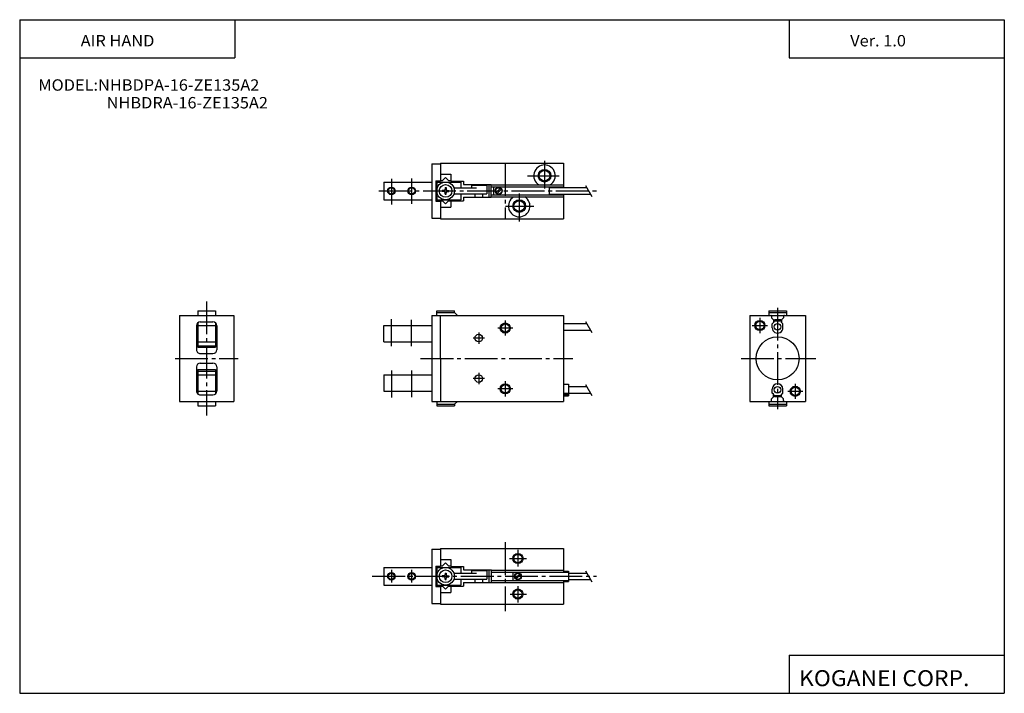
# Model space of a CAD drawing. Extents: x -194 to 195, y -134 to 133.
import ezdxf

# ---------------------------------------------------------------- set-up
doc = ezdxf.new("R2010")
doc.units = 0
doc.linetypes.add('CENTER', pattern=[17.5, 13, -1.5, 1.5, -1.5])
doc.layers.get('0').update_dxf_attribs({"linetype": 'CONTINUOUS'})
doc.styles.get("Standard").update_dxf_attribs({"font": 'txt', "bigfont": 'BIGFONT'})

msp = doc.modelspace()

# ---------------------------------------------------------------- linework, layer by layer
for p, q in [((-194.25, 132.600006), (194.800003, 132.600006)), ((-194.25, 132.600006), (-194.25, -133.5)), ((-109.25, 132.600006), (-109.25, 117.600006)), ((109.800003, 132.600006), (109.800003, 117.600006)), ((194.800003, 132.600006), (194.800003, -133.5)), ((-194.25, 117.600006), (-109.25, 117.600006)), ((109.800003, 117.600006), (194.800003, 117.600006)), ((-31.375011, 75.723717), (-31.375011, 54.223717)), ((-31.375011, 75.723717), (-27.97501, 75.723717)), ((-27.97501, 75.973717), (20.624989, 75.973717)), ((-27.97501, 75.973717), (-27.97501, 68.973717)), ((20.624989, 75.973717), (20.624989, 66.573715)), ((-27.97501, 71.573715), (-23.875011, 71.573715)), ((-27.175087, 69.073769), (-25.97509, 70.273766)), ((-24.775034, 69.0737), (-25.975031, 70.273697)), ((-23.875011, 71.573715), (-23.875011, 68.873718)), ((-50.375008, 68.473717), (-31.375011, 68.473717)), ((-50.375008, 68.473717), (-50.375008, 61.473717)), ((-29.875011, 68.973717), (-29.875011, 60.973717)), ((-29.875011, 68.973717), (-27.97501, 68.973717)), ((-29.875011, 68.473717), (-19.97501, 68.473717)), ((-27.97501, 69.073715), (-27.175011, 69.073715)), ((-26.160671, 66.27372), (-25.789345, 66.27372)), ((-26.160671, 66.27372), (-26.160671, 65.714836)), ((-25.789349, 66.27372), (-25.789349, 65.714836)), ((-24.775013, 69.073715), (-23.875011, 69.073715)), ((-23.875011, 68.873718), (-18.875011, 68.873718)), ((-22.687153, 66.173714), (-13.687298, 66.173714)), ((-19.97501, 68.473717), (-19.97501, 66.173714)), ((-18.875011, 68.873718), (-18.875011, 67.473717)), ((-18.875011, 67.473717), (-7.975517, 67.473717)), ((-15.685013, 67.27372), (-9.685013, 67.27372)), ((-15.685013, 67.27372), (-15.685013, 66.173714)), ((-11.375011, 67.473717), (-11.375011, 67.27372)), ((-9.685013, 67.27372), (-9.685013, 63.77372)), ((-8.875011, 67.473717), (-8.875011, 62.473717)), ((-7.975517, 62.473717), (-7.975517, 67.473717)), ((-7.975517, 67.373688), (20.624989, 67.373688)), ((-7.975517, 66.573715), (20.624989, 66.573715)), ((-26.716129, 65.159378), (-27.275009, 65.159378)), ((-27.275009, 65.159378), (-27.275009, 64.788055)), ((-26.716129, 64.788048), (-27.275009, 64.788048)), ((-26.160706, 63.673714), (-26.160706, 64.232597)), ((-26.160671, 63.673714), (-25.789349, 63.673714)), ((-25.789379, 63.673714), (-25.789379, 64.232597)), ((-25.233891, 65.159378), (-24.675011, 65.159378)), ((-25.233891, 64.788055), (-24.675011, 64.788055)), ((-24.675011, 65.159378), (-24.675011, 64.788055)), ((-22.687153, 63.77372), (-9.685013, 63.77372)), ((-19.97501, 63.77372), (-19.97501, 61.473717)), ((-18.875011, 62.473717), (-7.975517, 62.473717)), ((-18.875011, 62.473717), (-18.875011, 61.073715)), ((-14.375011, 63.77372), (-14.375011, 62.473717)), ((-11.375011, 63.77372), (-11.375011, 62.473717)), ((-7.975517, 63.373718), (20.624989, 63.373718)), ((-7.975517, 62.573746), (20.624989, 62.573746)), ((20.624989, 63.373718), (20.624989, 53.973717)), ((-50.375008, 61.473717), (-31.375011, 61.473717)), ((-29.875011, 61.473717), (-19.97501, 61.473717)), ((-29.875011, 60.973717), (-27.97501, 60.973717)), ((-27.97501, 61.073715), (-27.175007, 61.073715)), ((-27.97501, 61.073715), (-27.97501, 53.973717)), ((-27.97501, 58.573715), (-23.875011, 58.573715)), ((-25.975031, 59.873707), (-27.175037, 61.073715)), ((-25.975063, 59.873787), (-24.775064, 61.073792)), ((-24.775009, 61.073715), (-23.875011, 61.073715)), ((-23.875011, 61.073715), (-18.875011, 61.073715)), ((-23.875011, 61.073715), (-23.875011, 58.573715)), ((-31.375011, 54.223717), (-27.97501, 54.223717)), ((-27.97501, 53.973717), (20.624989, 53.973717)), ((-131.125015, 15.807001), (-131.125015, -18.192999)), ((-131.125015, 15.807001), (-109.625015, 15.807001)), ((-123.875015, 17.557001), (-123.875015, 15.807001)), ((-123.875015, 17.557001), (-116.875015, 17.557001)), ((-116.875015, 17.557001), (-116.875015, 15.807001)), ((-109.625015, 15.807001), (-109.625015, -18.192999)), ((-31.375, 15.807016), (-31.375, -18.192984)), ((-31.375, 15.807016), (-27.974998, 15.807016)), ((-29.474998, 15.807016), (-29.474998, 17.557016)), ((-29.474998, 17.557016), (-22.474998, 17.557016)), ((-29.474998, 16.957016), (-22.474998, 16.957016)), ((-27.974998, 15.807016), (20.625, 15.807016)), ((-27.974998, -1.192984), (-27.974998, 15.807016)), ((-22.474998, 16.957014), (-22.474998, 17.557016)), ((-22.474998, 16.957016), (-21.325001, 15.807017)), ((20.625, 15.807016), (20.625, -18.192984)), ((94.208252, 15.806997), (94.208252, -18.193003)), ((94.208252, 15.806997), (116.208252, 15.806997)), ((101.708252, 17.556997), (101.708252, 15.806997)), ((101.708252, 17.556997), (108.708252, 17.556997)), ((101.708252, 16.956997), (108.708252, 16.956997)), ((108.708252, 17.556997), (108.708252, 15.806997)), ((116.208252, 15.806997), (116.208252, -18.193003)), ((-124.375015, 11.707003), (-124.375015, 2.207003)), ((-123.875015, 12.707003), (-123.875015, 3.207003)), ((-123.875015, 11.807001), (-116.875015, 11.807001)), ((-122.875015, 13.206999), (-117.875015, 13.206999)), ((-116.875015, 12.707003), (-116.875015, 3.207003)), ((-116.375015, 11.707003), (-116.375015, 2.207003)), ((-50.375, 11.807018), (-31.375, 11.807018)), ((-50.375, 5.307018), (-50.375, 11.807018)), ((102.808258, 15.506998), (102.808258, 14.806997)), ((102.808281, 14.807071), (103.608284, 14.007065)), ((103.108253, 10.906996), (103.108253, 12.506998)), ((103.108276, 12.506933), (103.608276, 13.006934)), ((103.608253, 14.006998), (103.608253, 13.006994)), ((106.80825, 14.006998), (106.80825, 13.006998)), ((107.608292, 14.806983), (106.808281, 14.006975)), ((107.308327, 12.507079), (106.808311, 13.007082)), ((107.30825, 10.906996), (107.30825, 12.506998)), ((107.608253, 15.506998), (107.608253, 14.807001)), ((-123.875015, 5.307002), (-116.875015, 5.307002)), ((-50.375, 5.307018), (-31.375, 5.307018)), ((-123.875015, 3.807002), (-116.875015, 3.807002)), ((-123.875015, 3.207003), (-116.875015, 3.207003)), ((-122.875015, 0.707003), (-117.875015, 0.707003)), ((-122.875015, -3.092999), (-117.875015, -3.092999)), ((-27.974998, -1.192984), (-27.974998, -18.192984)), ((-124.375015, -4.592997), (-124.375015, -14.092999)), ((-123.875015, -5.592997), (-123.875015, -15.211033)), ((-123.875015, -5.592997), (-116.875015, -5.592997)), ((-123.875015, -6.192999), (-116.875015, -6.192999)), ((-123.875015, -7.692999), (-116.875015, -7.692999)), ((-116.875015, -5.592997), (-116.875015, -15.211033)), ((-116.375015, -4.592997), (-116.375015, -14.092999)), ((-50.375, -7.692986), (-31.375, -7.692986)), ((-50.375, -7.692986), (-50.375, -14.192986)), ((-123.875015, -14.192999), (-116.875015, -14.192999)), ((-50.375, -14.192986), (-31.375, -14.192986)), ((103.108253, -14.893003), (103.108253, -13.293005)), ((103.608299, -15.392966), (103.108299, -14.892965)), ((103.608253, -16.393003), (103.608253, -15.393003)), ((106.80825, -16.393003), (106.80825, -15.393003)), ((106.808304, -15.393064), (107.308304, -14.893064)), ((107.30825, -14.893003), (107.30825, -13.293005)), ((-131.125015, -18.192999), (-109.625015, -18.192999)), ((-123.875015, -18.192999), (-123.875015, -19.942999)), ((-122.875015, -15.592999), (-117.875015, -15.592999)), ((-116.875015, -18.192999), (-116.875015, -19.942999)), ((-31.375, -18.192984), (-27.974998, -18.192984)), ((-29.474998, -18.192984), (-29.474998, -19.942984)), ((-29.474998, -19.342983), (-22.474998, -19.342983)), ((-27.974998, -18.192984), (20.625, -18.192984)), ((-22.474998, -19.342981), (-22.474998, -19.942984)), ((-22.474997, -19.342983), (-21.324995, -18.192982)), ((94.208252, -18.193003), (116.208252, -18.193003)), ((101.708252, -18.193003), (101.708252, -19.943003)), ((101.708252, -19.343002), (108.708252, -19.343002)), ((102.808258, -17.893003), (102.808258, -17.193003)), ((102.808311, -17.19306), (103.608307, -16.393063)), ((107.608315, -17.192966), (106.808311, -16.39296)), ((107.608253, -17.893003), (107.608253, -17.193003)), ((108.708252, -18.193003), (108.708252, -19.943003)), ((-123.875015, -19.942999), (-116.875015, -19.942999)), ((-29.474998, -19.942984), (-22.474998, -19.942984)), ((101.708252, -19.943003), (108.708252, -19.943003)), ((-31.375027, -76.52636), (-31.375027, -98.026352)), ((-31.375027, -76.52636), (-27.975025, -76.52636)), ((-27.975025, -76.276352), (20.624973, -76.276352)), ((-27.975025, -76.276352), (-27.975025, -80.676353)), ((20.624973, -76.276352), (20.624973, -85.676353)), ((-27.975025, -80.676353), (-27.975025, -83.27636)), ((-27.975025, -80.676353), (-23.875027, -80.676353)), ((-23.875027, -80.676353), (-23.875027, -83.37635)), ((-50.375023, -83.77636), (-31.375027, -83.77636)), ((-50.375023, -83.77636), (-50.375023, -90.77636)), ((-29.875027, -83.27636), (-29.875027, -91.27636)), ((-29.875027, -83.27636), (-27.975025, -83.27636)), ((-29.875027, -83.77636), (-19.975025, -83.77636)), ((-27.975025, -83.176353), (-27.175026, -83.176353)), ((-27.175016, -83.176376), (-25.975019, -81.976379)), ((-24.775007, -83.176338), (-25.975004, -81.976341)), ((-24.775028, -83.176353), (-23.875027, -83.176353)), ((-23.875027, -83.37635), (-18.875027, -83.37635)), ((-19.975025, -83.77636), (-19.975025, -86.076355)), ((-18.875027, -83.37635), (-18.875027, -84.77636)), ((-18.875027, -84.77636), (-7.875027, -84.77636)), ((-15.685028, -84.976357), (-9.685028, -84.976357)), ((-15.685028, -84.976357), (-15.685028, -86.076355)), ((-9.685028, -84.976357), (-9.685028, -88.476357)), ((-8.875027, -84.77636), (-8.875027, -89.77636)), ((-7.875027, -89.77636), (-7.875027, -84.77636)), ((-7.875027, -84.876366), (20.624973, -84.876366)), ((-26.716145, -87.090691), (-27.275024, -87.090691)), ((-27.275024, -87.090691), (-27.275024, -87.462021)), ((-26.716145, -87.462029), (-27.275024, -87.462029)), ((-26.160686, -85.976357), (-25.78936, -85.976357)), ((-26.160686, -85.976357), (-26.160686, -86.53524)), ((-26.160686, -88.576355), (-25.789364, -88.576355)), ((-26.160667, -88.576355), (-26.160667, -88.017471)), ((-25.789364, -85.976357), (-25.789364, -86.53524)), ((-25.789341, -88.576355), (-25.789341, -88.017471)), ((-25.233906, -87.090691), (-24.675026, -87.090691)), ((-25.233906, -87.462021), (-24.675026, -87.462021)), ((-24.675026, -87.090691), (-24.675026, -87.462021)), ((-22.687168, -86.076355), (-13.687313, -86.076355)), ((-22.687168, -88.476357), (-9.685028, -88.476357)), ((-19.975025, -88.476357), (-19.975025, -90.77636)), ((-14.375027, -88.476357), (-14.375027, -89.77636)), ((-11.375027, -88.476357), (-11.375027, -89.77636)), ((-7.875027, -85.676353), (20.624973, -85.676353)), ((-7.875027, -88.876366), (20.624973, -88.876366)), ((20.624973, -88.876366), (20.624973, -98.276352)), ((-50.375023, -90.77636), (-31.375027, -90.77636)), ((-29.875027, -90.77636), (-19.975025, -90.77636)), ((-29.875027, -91.27636), (-27.975025, -91.27636)), ((-27.975025, -91.176353), (-27.175022, -91.176353)), ((-27.975025, -91.176353), (-27.975025, -98.276352)), ((-25.974977, -92.37632), (-27.174978, -91.176323)), ((-25.975006, -92.376396), (-24.774996, -91.176392)), ((-24.775024, -91.176353), (-23.875027, -91.176353)), ((-23.875027, -91.176353), (-18.875027, -91.176353)), ((-23.875027, -91.176353), (-23.875027, -93.676353)), ((-18.875027, -89.77636), (-7.875027, -89.77636)), ((-18.875027, -89.77636), (-18.875027, -91.176353)), ((-7.875027, -89.676353), (20.624973, -89.676353)), ((-27.975025, -93.676353), (-23.875027, -93.676353)), ((-31.375027, -98.026352), (-27.975025, -98.026352)), ((-27.975025, -98.276352), (20.624973, -98.276352)), ((109.800003, -118.5), (109.800003, -133.5)), ((109.800003, -118.5), (194.800003, -118.5)), ((-194.25, -133.5), (194.800003, -133.5))]:
    msp.add_line(p, q)
at = {"color": 2, "linetype": 'CENTER'}
for p, q in [((-2.375011, 75.973717), (-2.375011, 53.973717)), ((13.124989, 76.849823), (13.124989, 65.876587)), ((6.448662, 70.973717), (18.977463, 70.973717)), ((-47.375008, 69.792076), (-47.375008, 59.632469)), ((-39.375011, 69.865814), (-39.375011, 59.899429)), ((-52.390419, 64.973717), (33.72501, 64.973717)), ((3.124989, 63.942245), (3.124989, 52.937332)), ((-2.272366, 58.973717), (8.948612, 58.973717)), ((-120.375015, 21.307001), (-120.375015, -23.692999)), ((105.208252, 18.806997), (105.208252, -21.193003)), ((-47.375, 3.566578), (-47.375, 14.24128)), ((-39.375, 3.574612), (-39.375, 14.096859)), ((-2.375, 13.807016), (-2.375, 7.807016)), ((95.208252, 11.806997), (101.208252, 11.806997)), ((98.208252, 14.806997), (98.208252, 8.806997)), ((-12.875, 9.057016), (-12.875, 4.557016)), ((0.625, 10.807016), (-5.375, 10.807016)), ((-10.625, 6.807016), (-15.125, 6.807016)), ((-132.875015, -1.192998), (-107.875015, -1.192998)), ((-35.890949, -1.192984), (24.283188, -1.192984)), ((90.78553, -1.193003), (120.376038, -1.193003)), ((-47.375, -5.952545), (-47.375, -16.627247)), ((-39.375, -5.960579), (-39.375, -16.482826)), ((-12.875, -6.942984), (-12.875, -11.442984)), ((-10.625, -9.192984), (-15.125, -9.192984)), ((-2.375, -10.192984), (-2.375, -16.192984)), ((112.208252, -11.193003), (112.208252, -17.193003)), ((0.625, -13.192984), (-5.375, -13.192984)), ((109.208252, -14.193003), (115.208252, -14.193003)), ((-2.375027, -73.819565), (-2.375027, -101.096489)), ((2.624973, -76.783592), (2.624973, -83.354782)), ((-0.652775, -80.27636), (5.952801, -80.27636)), ((-47.375023, -84.77636), (-47.375023, -89.77636)), ((-39.375027, -84.77636), (-39.375027, -89.77636)), ((-54.962219, -87.27636), (33.724972, -87.27636)), ((2.624973, -91.148521), (2.624973, -97.566902)), ((-0.4718, -94.276352), (6.043285, -94.276352))]:
    msp.add_line(p, q, dxfattribs=at)
at = {"color": 2}
for p, q in [((-29.47501, 68.473717), (-29.47501, 61.473717)), ((-14.375011, 67.473717), (-14.375011, 67.27372)), ((-29.475025, -83.77636), (-29.475025, -87.27636)), ((-14.375027, -84.77636), (-14.375027, -84.976357)), ((-11.375027, -84.77636), (-11.375027, -84.976357)), ((-29.475025, -87.27636), (-29.475025, -90.77636))]:
    msp.add_line(p, q, dxfattribs=at)
at = {"color": 4}
for p, q in [((-6.975517, 66.573715), (-6.975517, 63.373718)), ((15.024483, 66.573715), (15.024483, 63.373718)), ((15.024483, 66.27372), (29.874458, 66.27372)), ((-6.009739, 64.271683), (-4.273468, 66.007957)), ((-5.65181, 63.922478), (-3.92426, 65.650024)), ((15.024483, 63.673714), (31.375572, 63.673714)), ((20.625, 12.557019), (29.874443, 12.557019)), ((103.608253, 13.007019), (103.708267, 13.10703)), ((106.708252, 13.556984), (103.708252, 13.556984)), ((103.708252, 13.556984), (103.708252, 13.106987)), ((103.958252, 14.056984), (103.958252, 13.556984)), ((106.458252, 14.056984), (103.958252, 14.056984)), ((106.458252, 14.056984), (106.458252, 13.556984)), ((106.708252, 13.556984), (106.708252, 13.106987)), ((106.80825, 13.007074), (106.708313, 13.107014)), ((20.625, 9.957013), (31.375557, 9.957013)), ((20.625, -11.342995), (22.625, -11.342995)), ((22.625, -11.342995), (22.625, -15.942993)), ((20.625, -14.94297), (22.625, -14.94297)), ((20.625, -15.492989), (22.625, -15.492989)), ((22.625, -12.342979), (29.874443, -12.342979)), ((22.625, -14.942986), (31.375557, -14.942986)), ((103.608253, -15.393019), (103.70826, -15.493029)), ((103.708252, -15.942989), (103.708252, -15.492992)), ((106.708252, -15.942989), (106.708252, -15.492992)), ((106.80825, -15.393086), (106.708305, -15.493024)), ((20.625, -15.942993), (22.625, -15.942993)), ((106.708252, -15.942989), (103.708252, -15.942989)), ((103.958252, -16.442989), (103.958252, -15.942989)), ((106.458252, -16.442989), (103.958252, -16.442989)), ((106.458252, -16.442989), (106.458252, -15.942989)), ((20.624973, -85.226357), (22.624973, -85.226357)), ((22.624973, -85.226357), (22.624973, -89.326363)), ((0.624973, -85.676353), (0.624973, -88.876366)), ((1.590762, -87.978386), (3.327033, -86.242111)), ((1.948681, -88.327606), (3.67623, -86.60006)), ((20.624973, -85.676353), (22.624973, -85.676353)), ((20.624973, -88.876366), (22.624973, -88.876366)), ((20.624973, -89.326363), (22.624973, -89.326363)), ((22.624973, -85.976357), (29.874416, -85.976357)), ((22.624973, -88.576363), (31.37553, -88.576363))]:
    msp.add_line(p, q, dxfattribs=at)
at = {"color": 1}
for p, q in [((29.375006, 67.138817), (31.875006, 62.808693)), ((29.374983, 13.422114), (31.874983, 9.091987)), ((29.374985, -11.477886), (31.874985, -15.808013)), ((29.374952, -85.111252), (31.874956, -89.441376))]:
    msp.add_line(p, q, dxfattribs=at)
at = {"color": 2}
for centre, radius in [((13.124989, 70.973717), 2.5), ((-47.375008, 64.973717), 1.5), ((-39.375011, 64.973717), 1.5), ((3.124989, 58.973717), 2.5), ((-2.375, 10.807016), 2), ((98.208252, 11.806997), 2), ((-2.375, -13.192984), 2), ((112.208252, -14.193003), 2), ((2.624973, -80.27636), 2), ((-47.375023, -87.27636), 1.5), ((-39.375027, -87.27636), 1.5), ((2.624973, -94.276352), 2)]:
    msp.add_circle(centre, radius, dxfattribs=at)
for centre, radius in [((13.124989, 70.973717), 2.1), ((-47.375008, 64.973717), 1.25), ((-39.375011, 64.973717), 1.25), ((-25.97501, 64.973717), 3.5), ((-25.97501, 64.973717), 2.5), ((3.124989, 58.973717), 2.1), ((-2.375, 10.807016), 1.65), ((98.208252, 11.806997), 1.65), ((-12.875, 6.807016), 1.5), ((105.208252, -1.193003), 8.5), ((-12.875, -9.192984), 1.5), ((-2.375, -13.192984), 1.65), ((112.208252, -14.193003), 1.65), ((2.624973, -80.27636), 1.65), ((-25.975025, -87.27636), 3.5), ((-25.975025, -87.27636), 2.5), ((-47.375023, -87.27636), 1.25), ((-39.375027, -87.27636), 1.25), ((2.624973, -94.276352), 1.65)]:
    msp.add_circle(centre, radius)
at = {"color": 4}
for centre, radius in [((-4.975502, 64.973717), 1.4), ((-4.975502, 64.973717), 1.25), ((105.208252, 11.256996), 1.3), ((105.208252, -13.643002), 1.3), ((2.624989, -87.27636), 1.4), ((2.624989, -87.27636), 1.25)]:
    msp.add_circle(centre, radius, dxfattribs=at)
for centre, radius, start, end in [((13.124989, 70.973717), 4.249999, 302.106049, 237.893906), ((-26.716129, 65.714836), 0.555458, 270, 0), ((-26.716129, 64.232597), 0.555454, 0, 90), ((-25.233891, 64.232597), 0.555458, 90, 180), ((-25.233891, 65.714836), 0.555454, 180, 270), ((3.124989, 58.973717), 4.25, 122.106064, 57.893948), ((102.508247, 15.506998), 0.300003, 0, 90), ((107.908257, 15.506998), 0.3, 90, 180), ((-122.875015, 11.706999), 1.5, 90, 179.999969), ((-117.875015, 11.706999), 1.5, 0, 90), ((105.208252, 10.906996), 2.099998, 179.999969, 0), ((-122.875015, 2.207003), 1.5, 179.999985, 270), ((-117.875015, 2.207003), 1.5, 270, 0), ((-122.875015, -4.592999), 1.5, 90, 179.999969), ((-117.875015, -4.592999), 1.5, 0, 90), ((105.208252, -13.293005), 2.099998, 0.000026, 179.999969), ((-122.875015, -14.092999), 1.5, 179.999969, 270), ((-117.875015, -14.092999), 1.5, 270, 0), ((102.508255, -17.893003), 0.299999, 270, 0), ((107.908257, -17.893003), 0.300003, 180, 270), ((-26.716145, -86.53524), 0.555458, 270, 0), ((-26.716145, -88.017479), 0.555454, 0, 90), ((-25.233906, -88.017479), 0.555458, 90, 180), ((-25.233906, -86.53524), 0.555454, 180, 270)]:
    msp.add_arc(centre, radius, start, end)

# ---------------------------------------------------------------- texts
for s, height, width, p in [('AIR HAND', 4.5, 1.052632, (-170.142654, 122.050003)), ('Ver. 1.0', 4.5, 1.052631, (133.90715, 122.050003)), ('MODEL:NHBDPA-16-ZE135A2', 4.5, 1.052632, (-186.892654, 104.550003)), ('NHBDRA-16-ZE135A2', 4.5, 1.052632, (-159.892654, 97.550003)), ('KOGANEI CORP.', 6.3, 1.052632, (113.700279, -130.669998))]:
    msp.add_text(s, height=height, dxfattribs=dict(width=width)).set_placement(p)

doc.saveas('drawing.dxf')
